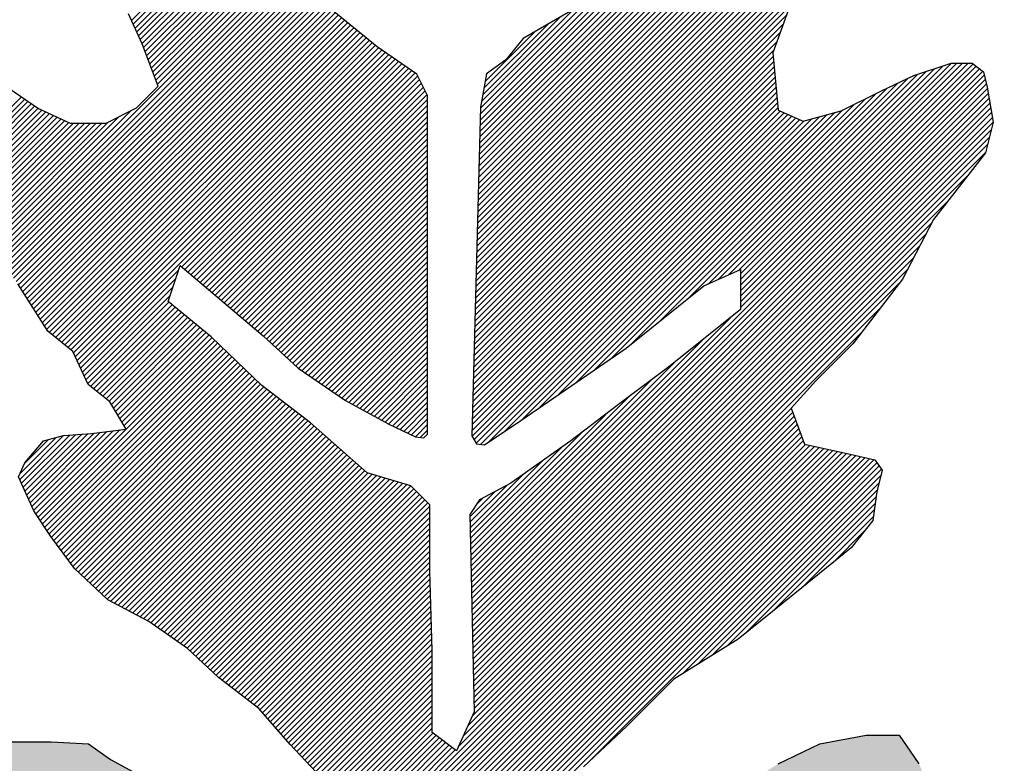
# Paper-space layout 'STANDARD NORTH ARROW' of a CAD drawing. Units: inches. Extents: x 0.22 to 7.65, y 0.39 to 10.
# Drawn here: x 3.91 to 4.07, y 2.13 to 2.24 of the extents above; entities that cross this region are included whole.
import ezdxf

# ---------------------------------------------------------------- set-up
doc = ezdxf.new("R2010")
doc.units = ezdxf.units.IN
doc.header["$MEASUREMENT"] = 0
doc.layers.add('CAMPUS3', color=1, linetype='Continuous')

psp = doc.layouts.new('STANDARD NORTH ARROW')

# ---------------------------------------------------------------- hatches: boundary and pattern name
at = {"layer": 'CAMPUS3'}
h = psp.add_hatch(color=256, dxfattribs=at)
h.paths.add_polyline_path([(3.63076, 2.18369, 0.497861), (4.07435, 1.84862), (4.08986, 1.85349), (4.11344, 1.86287), (4.12828, 1.8689, 0.289794), (4.32746, 2.18369, 1)])
h.paths.add_polyline_path([(4.31834, 2.18369, -1), (3.63988, 2.18369, -1)], flags=16)
h = psp.add_hatch(color=256, dxfattribs=at)
h.paths.add_polyline_path([(4.19695, 2.18369, 1), (3.76127, 2.18369, 1)])
h.paths.add_polyline_path([(4.18922, 2.18369, 1), (3.76899, 2.18369, 1)], flags=16)
for points in [[(4.05679, 2.12287), (4.05506, 2.127), (4.05197, 2.13147), (4.0468, 2.13147), (4.03958, 2.13009), (4.03304, 2.127), (4.02615, 2.12252), (4.02065, 2.11943), (4.01617, 2.11633), (4.01536, 2.11445), (4.02168, 2.10498), (4.02546, 2.1012), (4.02994, 2.09707), (4.04118, 2.08921), (4.04543, 2.09398), (4.04853, 2.09811), (4.05231, 2.10326), (4.05575, 2.10705), (4.05816, 2.11221), (4.05782, 2.11702)], [(3.92015, 2.08847), (3.91739, 2.09123), (3.91429, 2.09535), (3.91188, 2.10086), (3.90879, 2.10602), (3.90569, 2.1098), (3.905, 2.11633), (3.90466, 2.12115), (3.90638, 2.12493), (3.90879, 2.12734), (3.91223, 2.13043), (3.91946, 2.13043), (3.92531, 2.13009), (3.92875, 2.12768), (3.93632, 2.12356), (3.94148, 2.12115), (3.94527, 2.11737), (3.94699, 2.11461), (3.94561, 2.10877), (3.94252, 2.10567), (3.93598, 2.10154), (3.93254, 2.09673), (3.92806, 2.09329), (3.92324, 2.09088)]]:
    psp.add_hatch(color=256, dxfattribs=at).paths.add_polyline_path(points)

# ---------------------------------------------------------------- linework, layer by layer
for p, q in [((3.98639, 2.22223), (4.07024, 2.30608)), ((3.98641, 2.22313), (4.06991, 2.30662)), ((3.98631, 2.21953), (4.07125, 2.30447)), ((3.98634, 2.22043), (4.07092, 2.30501)), ((3.98636, 2.22133), (4.07058, 2.30555)), ((3.98627, 2.21773), (4.07183, 2.3033)), ((3.98629, 2.21863), (4.07159, 2.30393)), ((3.9862, 2.21504), (4.07249, 2.30133)), ((3.98622, 2.21593), (4.07227, 2.30199)), ((3.98624, 2.21683), (4.07205, 2.30264)), ((3.98615, 2.21324), (4.07282, 2.29991)), ((3.98617, 2.21414), (4.07271, 2.30067)), ((3.98612, 2.21234), (4.07272, 2.29894)), ((3.98608, 2.21054), (4.07253, 2.29699)), ((3.9861, 2.21144), (4.07263, 2.29797)), ((3.98605, 2.20964), (4.07243, 2.29602)), ((3.986, 2.20784), (4.07224, 2.29408)), ((3.98603, 2.20874), (4.07233, 2.29505)), ((3.98598, 2.20694), (4.07202, 2.29298)), ((3.98593, 2.20515), (4.07149, 2.2907)), ((3.98596, 2.20605), (4.07175, 2.29184)), ((3.98591, 2.20425), (4.07105, 2.28939)), ((3.98589, 2.20335), (4.06967, 2.28713)), ((3.98586, 2.20245), (4.06829, 2.28488)), ((3.98584, 2.20155), (4.06716, 2.28287)), ((3.98581, 2.20065), (4.06628, 2.28112)), ((3.98579, 2.19975), (4.0651, 2.27906)), ((3.98643, 2.22402), (4.02665, 2.26424)), ((3.98646, 2.22492), (4.02381, 2.26227)), ((3.98648, 2.22582), (4.02097, 2.26031)), ((3.93203, 2.24313), (3.94706, 2.25817)), ((3.9865, 2.22672), (4.01813, 2.25834)), ((3.93231, 2.24254), (3.94751, 2.25774)), ((3.93258, 2.24194), (3.94796, 2.25731)), ((3.93286, 2.24134), (3.94841, 2.25688)), ((3.93314, 2.24074), (3.94885, 2.25645)), ((3.93341, 2.24014), (3.9493, 2.25603)), ((3.93369, 2.23954), (3.94975, 2.2556)), ((3.93393, 2.23891), (3.95019, 2.25517)), ((3.93417, 2.23827), (3.95064, 2.25474)), ((3.93441, 2.23764), (3.95109, 2.25431)), ((3.93465, 2.237), (3.95153, 2.25389)), ((3.93489, 2.23636), (3.95198, 2.25346)), ((3.93513, 2.23573), (3.95243, 2.25303)), ((3.93537, 2.23509), (3.95288, 2.2526)), ((3.93561, 2.23446), (3.95332, 2.25217)), ((3.98653, 2.22762), (4.01179, 2.25288)), ((3.91061, 2.20684), (3.95466, 2.25089)), ((3.93584, 2.23382), (3.95377, 2.25175)), ((3.93608, 2.23318), (3.95422, 2.25132)), ((3.98577, 2.19885), (4.03776, 2.25085)), ((3.91099, 2.20634), (3.95511, 2.25046)), ((3.91136, 2.20584), (3.95562, 2.25009)), ((3.91174, 2.20534), (3.95614, 2.24974)), ((3.91211, 2.20484), (3.95666, 2.24938)), ((3.91249, 2.20434), (3.95718, 2.24903)), ((3.91286, 2.20384), (3.9577, 2.24867)), ((3.91324, 2.20334), (3.95822, 2.24832)), ((3.91361, 2.20284), (3.95874, 2.24797)), ((3.91399, 2.20234), (3.95926, 2.24761)), ((3.98574, 2.19796), (4.0358, 2.24801)), ((4.00618, 2.24782), (3.99323, 2.24033)), ((4.03589, 2.24828), (4.03375, 2.24221)), ((3.91436, 2.20183), (3.95978, 2.24726)), ((3.9147, 2.20129), (3.9603, 2.2469)), ((3.91504, 2.20076), (3.96082, 2.24655)), ((3.91538, 2.20023), (3.96134, 2.24619)), ((3.98572, 2.19706), (4.03532, 2.24666)), ((3.98655, 2.22852), (4.0054, 2.24737)), ((3.98658, 2.22942), (4.00333, 2.24617)), ((3.91572, 2.19969), (3.96186, 2.24584)), ((3.91606, 2.19916), (3.96238, 2.24548)), ((3.9164, 2.19862), (3.9629, 2.24512)), ((3.91674, 2.19809), (3.96338, 2.24473)), ((3.91708, 2.19755), (3.96386, 2.24433)), ((3.97039, 2.239), (3.96282, 2.24519)), ((3.98569, 2.19616), (4.03484, 2.2453)), ((3.98673, 2.23045), (4.00125, 2.24497)), ((3.91742, 2.19702), (3.96434, 2.24394)), ((3.91776, 2.19648), (3.96482, 2.24355)), ((3.9181, 2.19595), (3.96531, 2.24315)), ((3.93372, 2.23947), (3.93155, 2.24418)), ((3.98567, 2.19526), (4.03436, 2.24395)), ((3.98691, 2.2315), (3.99917, 2.24377)), ((3.91844, 2.19541), (3.96579, 2.24276)), ((3.91878, 2.19488), (3.96627, 2.24237)), ((3.91918, 2.1944), (3.96675, 2.24197)), ((3.91966, 2.19401), (3.96723, 2.24158)), ((3.98565, 2.19436), (4.03389, 2.2426)), ((3.98709, 2.23256), (3.9971, 2.24256)), ((3.98727, 2.23361), (3.99502, 2.24136)), ((4.03375, 2.24221), (4.03224, 2.23807)), ((3.92014, 2.19362), (3.96771, 2.24119)), ((3.92063, 2.19322), (3.9682, 2.24079)), ((3.92111, 2.19283), (3.96868, 2.2404)), ((3.92159, 2.19244), (3.96916, 2.24)), ((3.9856, 2.19256), (4.03289, 2.23985)), ((3.98562, 2.19346), (4.03339, 2.24123)), ((3.99323, 2.24033), (3.99052, 2.23695)), ((3.92207, 2.19204), (3.96964, 2.23961)), ((3.92255, 2.19165), (3.97012, 2.23922)), ((3.92296, 2.19118), (3.97062, 2.23884)), ((3.92324, 2.19058), (3.97114, 2.23849)), ((3.9362, 2.23286), (3.93372, 2.23947)), ((3.97662, 2.23474), (3.97039, 2.239)), ((3.98558, 2.19166), (4.03239, 2.23848)), ((3.92352, 2.18999), (3.97166, 2.23813)), ((3.92379, 2.18939), (3.97218, 2.23777)), ((3.93989, 2.20461), (3.9727, 2.23742)), ((3.94036, 2.20421), (3.97322, 2.23706)), ((3.94084, 2.20381), (3.97374, 2.23671)), ((3.98553, 2.18986), (4.03236, 2.2367)), ((3.98555, 2.19076), (4.03229, 2.2375)), ((3.99052, 2.23695), (3.98747, 2.23481)), ((4.03224, 2.23807), (4.03306, 2.22909)), ((3.94131, 2.20341), (3.97426, 2.23635)), ((3.94179, 2.20301), (3.97478, 2.236)), ((3.94226, 2.20261), (3.9753, 2.23564)), ((3.94274, 2.20221), (3.97582, 2.23529)), ((3.98511, 2.15532), (4.06501, 2.23522)), ((3.98548, 2.18807), (4.03251, 2.2351)), ((3.9855, 2.18897), (4.03244, 2.2359)), ((3.98745, 2.23466), (3.98788, 2.2351)), ((4.02367, 2.20263), (4.05619, 2.23515)), ((4.02525, 2.20333), (4.0575, 2.23559)), ((4.02682, 2.20403), (4.05882, 2.23602)), ((4.0272, 2.20353), (4.06012, 2.23645)), ((4.0272, 2.20265), (4.06099, 2.23645)), ((4.0272, 2.20178), (4.06187, 2.23645)), ((4.0272, 2.2009), (4.06274, 2.23645)), ((4.0272, 2.20003), (4.06351, 2.23634)), ((4.0272, 2.19915), (4.06401, 2.23597)), ((4.0272, 2.19828), (4.06451, 2.23559)), ((4.05426, 2.23451), (4.0601, 2.23645)), ((4.0601, 2.23645), (4.06337, 2.23645)), ((4.06337, 2.23645), (4.06515, 2.23512)), ((4.06515, 2.23512), (4.06569, 2.23268)), ((3.94321, 2.20181), (3.97634, 2.23493)), ((3.94369, 2.20141), (3.97675, 2.23447)), ((3.94416, 2.20101), (3.97704, 2.23389)), ((3.9783, 2.23138), (3.97662, 2.23474)), ((3.98513, 2.15446), (4.06526, 2.23459)), ((3.98515, 2.15361), (4.06542, 2.23388)), ((3.98546, 2.18717), (4.03258, 2.23429)), ((3.98747, 2.23481), (3.98658, 2.22956)), ((4.01887, 2.19957), (4.05339, 2.2341)), ((4.0221, 2.20193), (4.05488, 2.23471)), ((4.04921, 2.23215), (4.05426, 2.23451)), ((3.91273, 2.23267), (3.91749, 2.22938)), ((3.93281, 2.22947), (3.9362, 2.23286)), ((3.94464, 2.2006), (3.97734, 2.23331)), ((3.94511, 2.2002), (3.97763, 2.23272)), ((3.94559, 2.1998), (3.97792, 2.23214)), ((3.98517, 2.15275), (4.06558, 2.23316)), ((3.98519, 2.15189), (4.06573, 2.23244)), ((3.98541, 2.18537), (4.03273, 2.23269)), ((3.98543, 2.18627), (4.03266, 2.23349)), ((4.01014, 2.1926), (4.05011, 2.23257)), ((4.0145, 2.19609), (4.05175, 2.23334)), ((4.04288, 2.22899), (4.04921, 2.23215)), ((4.06569, 2.23268), (4.06665, 2.22724)), ((3.90288, 2.21923), (3.91485, 2.23121)), ((3.9032, 2.21867), (3.91537, 2.23085)), ((3.90351, 2.21812), (3.91589, 2.23049)), ((3.94606, 2.1994), (3.97821, 2.23156)), ((3.94653, 2.199), (3.9783, 2.23077)), ((3.9783, 2.17851), (3.9783, 2.23138)), ((3.98521, 2.15104), (4.06586, 2.23169)), ((3.98523, 2.15018), (4.06599, 2.23095)), ((3.98536, 2.18357), (4.03288, 2.23109)), ((3.98538, 2.18447), (4.0328, 2.23189)), ((4.00424, 2.18845), (4.04668, 2.23088)), ((4.00704, 2.19037), (4.04842, 2.23176)), ((3.90383, 2.21756), (3.91641, 2.23013)), ((3.90415, 2.217), (3.91692, 2.22978)), ((3.90447, 2.21645), (3.91744, 2.22942)), ((3.90479, 2.21589), (3.91803, 2.22913)), ((3.91024, 2.20734), (3.93193, 2.22903)), ((3.91749, 2.22938), (3.92245, 2.2271)), ((3.92806, 2.2271), (3.93281, 2.22947)), ((3.94701, 2.1986), (3.9783, 2.22989)), ((3.94748, 2.1982), (3.9783, 2.22902)), ((3.98658, 2.22956), (3.98522, 2.17824)), ((3.98524, 2.14932), (4.06613, 2.23021)), ((3.98526, 2.14847), (4.06626, 2.22946)), ((3.98529, 2.18087), (4.03337, 2.22895)), ((3.98531, 2.18177), (4.03302, 2.22948)), ((3.98534, 2.18267), (4.03295, 2.23028)), ((3.99865, 2.18461), (4.04318, 2.22914)), ((4.00145, 2.18653), (4.04493, 2.23001)), ((4.03306, 2.22909), (4.03697, 2.22741)), ((4.03697, 2.22741), (4.04288, 2.22899)), ((3.90511, 2.21533), (3.91863, 2.22886)), ((3.90542, 2.21478), (3.91923, 2.22858)), ((3.90574, 2.21422), (3.91983, 2.2283)), ((3.90608, 2.21368), (3.92043, 2.22803)), ((3.90642, 2.21314), (3.92103, 2.22775)), ((3.90675, 2.21261), (3.92162, 2.22748)), ((3.90986, 2.20784), (3.93018, 2.22816)), ((3.94796, 2.1978), (3.9783, 2.22814)), ((3.98524, 2.17908), (4.03459, 2.22843)), ((3.98524, 2.1782), (4.03521, 2.22817)), ((3.98527, 2.17998), (4.03398, 2.22869)), ((3.98528, 2.14761), (4.06639, 2.22872)), ((3.9853, 2.14676), (4.06652, 2.22797)), ((3.98556, 2.17764), (4.03582, 2.2279)), ((3.98588, 2.17709), (4.03643, 2.22764)), ((3.98659, 2.17692), (4.03712, 2.22745)), ((3.9878, 2.17726), (4.03831, 2.22777)), ((3.99042, 2.17901), (4.0395, 2.22809)), ((3.99306, 2.18077), (4.0407, 2.22841)), ((3.99585, 2.18269), (4.04189, 2.22872)), ((3.90709, 2.21207), (3.92222, 2.2272)), ((3.90743, 2.21153), (3.92299, 2.2271)), ((3.90776, 2.21099), (3.92387, 2.2271)), ((3.9081, 2.21045), (3.92474, 2.2271)), ((3.90844, 2.20991), (3.92562, 2.2271)), ((3.90877, 2.20938), (3.92649, 2.2271)), ((3.90911, 2.20884), (3.92737, 2.2271)), ((3.90949, 2.20834), (3.92843, 2.22728)), ((3.92245, 2.2271), (3.92806, 2.2271)), ((3.94843, 2.1974), (3.9783, 2.22727)), ((3.94891, 2.197), (3.9783, 2.22639)), ((3.98532, 2.1459), (4.06665, 2.22723)), ((3.98534, 2.14504), (4.06635, 2.22606)), ((4.06665, 2.22724), (4.06545, 2.22245)), ((3.94938, 2.1966), (3.9783, 2.22552)), ((3.94986, 2.1962), (3.9783, 2.22464)), ((3.98536, 2.14419), (4.06606, 2.22489)), ((3.95033, 2.1958), (3.9783, 2.22377)), ((3.95081, 2.1954), (3.9783, 2.22289)), ((3.98538, 2.14333), (4.06577, 2.22372)), ((3.95128, 2.195), (3.9783, 2.22202)), ((3.9854, 2.14248), (4.06548, 2.22256)), ((4.06545, 2.22245), (4.05732, 2.21202)), ((3.95176, 2.1946), (3.9783, 2.22114)), ((3.95223, 2.1942), (3.9783, 2.22027)), ((3.9527, 2.19379), (3.9783, 2.21939)), ((3.95315, 2.19337), (3.9783, 2.21852)), ((3.98542, 2.14162), (4.06263, 2.21884)), ((3.95361, 2.19295), (3.9783, 2.21764)), ((3.95406, 2.19253), (3.9783, 2.21677)), ((3.95451, 2.1921), (3.9783, 2.21589)), ((3.95496, 2.19168), (3.9783, 2.21502)), ((3.95541, 2.19126), (3.9783, 2.21414)), ((3.98543, 2.14076), (4.05953, 2.21486)), ((3.95587, 2.19083), (3.9783, 2.21327)), ((3.95632, 2.19041), (3.9783, 2.21239)), ((4.05732, 2.21202), (4.0525, 2.20273)), ((3.95677, 2.18999), (3.9783, 2.21152)), ((3.95722, 2.18956), (3.9783, 2.21064)), ((3.98545, 2.13991), (4.05705, 2.2115)), ((3.95767, 2.18914), (3.9783, 2.20977)), ((3.98547, 2.13905), (4.0561, 2.20968)), ((3.95813, 2.18873), (3.9783, 2.20889)), ((3.95866, 2.18837), (3.9783, 2.20802)), ((3.98549, 2.1382), (4.05516, 2.20786)), ((3.95918, 2.18802), (3.9783, 2.20714)), ((3.9597, 2.18766), (3.9783, 2.20627)), ((3.98551, 2.13734), (4.05421, 2.20604)), ((3.93774, 2.19922), (3.93962, 2.20484)), ((3.93962, 2.20484), (3.95262, 2.19388)), ((3.96022, 2.18731), (3.9783, 2.20539)), ((3.96074, 2.18695), (3.9783, 2.20452)), ((3.92407, 2.18879), (3.93937, 2.20409)), ((3.96126, 2.1866), (3.9783, 2.20364)), ((3.98553, 2.13648), (4.05327, 2.20422)), ((4.02146, 2.20165), (4.0272, 2.2042)), ((4.0272, 2.2042), (4.0272, 2.19795)), ((3.91898, 2.19457), (3.91427, 2.20196)), ((3.92435, 2.1882), (3.93893, 2.20277)), ((3.92463, 2.1876), (3.93849, 2.20146)), ((3.96178, 2.18624), (3.9783, 2.20276)), ((3.9623, 2.18589), (3.9783, 2.20189)), ((3.98555, 2.13563), (4.05198, 2.20206)), ((4.00929, 2.19192), (4.02146, 2.20165)), ((4.0525, 2.20273), (4.04474, 2.19263)), ((3.92491, 2.187), (3.93805, 2.20015)), ((3.96282, 2.18553), (3.9783, 2.20101)), ((3.96334, 2.18518), (3.9783, 2.20014)), ((3.92519, 2.18641), (3.93788, 2.1991)), ((3.92562, 2.18596), (3.93836, 2.19871)), ((3.9261, 2.18557), (3.93884, 2.19831)), ((3.94446, 2.19369), (3.93774, 2.19922)), ((3.96386, 2.18482), (3.9783, 2.19926)), ((3.96438, 2.18447), (3.9783, 2.19839)), ((3.98525, 2.13445), (4.04909, 2.1983)), ((3.92659, 2.18519), (3.93932, 2.19792)), ((3.92708, 2.1848), (3.9398, 2.19752)), ((3.92756, 2.18441), (3.94028, 2.19713)), ((3.92805, 2.18402), (3.94076, 2.19673)), ((3.9649, 2.18412), (3.9783, 2.19751)), ((3.96542, 2.18376), (3.9783, 2.19664)), ((4.0272, 2.19795), (4.0162, 2.18915)), ((3.92854, 2.18363), (3.94125, 2.19634)), ((3.9289, 2.18311), (3.94173, 2.19594)), ((3.92922, 2.18257), (3.94221, 2.19555)), ((3.92955, 2.18202), (3.94269, 2.19515)), ((3.96598, 2.18345), (3.9783, 2.19576)), ((3.98509, 2.15617), (4.02554, 2.19662)), ((3.92286, 2.1914), (3.91898, 2.19457)), ((3.92988, 2.18147), (3.94317, 2.19476)), ((3.93021, 2.18093), (3.94365, 2.19436)), ((3.93054, 2.18038), (3.94413, 2.19397)), ((3.93087, 2.17983), (3.9446, 2.19356)), ((3.9524, 2.18611), (3.94446, 2.19369)), ((3.95262, 2.19388), (3.95806, 2.18878)), ((3.96655, 2.18314), (3.9783, 2.19489)), ((3.96711, 2.18283), (3.9783, 2.19401)), ((3.98452, 2.13285), (4.04621, 2.19454)), ((3.91743, 2.16552), (3.94504, 2.19314)), ((3.91778, 2.165), (3.94549, 2.19271)), ((3.91813, 2.16447), (3.94594, 2.19228)), ((3.96768, 2.18252), (3.9783, 2.19314)), ((3.96824, 2.18221), (3.9783, 2.19226)), ((3.98507, 2.15703), (4.02117, 2.19313)), ((4.04474, 2.19263), (4.03894, 2.18683)), ((3.91848, 2.16395), (3.94639, 2.19185)), ((3.91883, 2.16342), (3.94683, 2.19143)), ((3.91918, 2.1629), (3.94728, 2.191)), ((3.91953, 2.16238), (3.94773, 2.19057)), ((3.92526, 2.18625), (3.92286, 2.1914)), ((3.96881, 2.1819), (3.9783, 2.19139)), ((3.96937, 2.18159), (3.9783, 2.19051)), ((3.99283, 2.18061), (4.00929, 2.19192)), ((3.91991, 2.16187), (3.94818, 2.19014)), ((3.92028, 2.16137), (3.94862, 2.18971)), ((3.92065, 2.16086), (3.94907, 2.18929)), ((3.96994, 2.18127), (3.9783, 2.18964)), ((3.98505, 2.15789), (4.01681, 2.18964)), ((4.0162, 2.18915), (4.00792, 2.18295)), ((3.92102, 2.16036), (3.94952, 2.18886)), ((3.92139, 2.15985), (3.94997, 2.18843)), ((3.92176, 2.15935), (3.95041, 2.188)), ((3.92213, 2.15884), (3.95086, 2.18758)), ((3.95806, 2.18878), (3.96545, 2.18374)), ((3.9705, 2.18096), (3.9783, 2.18876)), ((3.97107, 2.18065), (3.9783, 2.18789)), ((3.9225, 2.15834), (3.95131, 2.18715)), ((3.92287, 2.15783), (3.95176, 2.18672)), ((3.92327, 2.15736), (3.9522, 2.18629)), ((3.92372, 2.15694), (3.95268, 2.18589)), ((3.92863, 2.18356), (3.92526, 2.18625)), ((3.96, 2.18024), (3.9524, 2.18611)), ((3.97163, 2.18034), (3.9783, 2.18701)), ((3.9722, 2.18003), (3.9783, 2.18614)), ((3.98504, 2.15874), (4.01319, 2.1869)), ((4.03894, 2.18683), (4.03511, 2.18258)), ((3.92417, 2.15651), (3.95317, 2.18551)), ((3.92463, 2.15609), (3.95366, 2.18513)), ((3.92508, 2.15567), (3.95416, 2.18475)), ((3.92553, 2.15524), (3.95465, 2.18437)), ((3.97279, 2.17976), (3.9783, 2.18526)), ((3.97339, 2.17948), (3.9783, 2.18439)), ((3.92598, 2.15482), (3.95515, 2.18399)), ((3.92643, 2.1544), (3.95564, 2.1836)), ((3.92688, 2.15397), (3.95613, 2.18322)), ((3.92734, 2.15355), (3.95663, 2.18284)), ((3.93119, 2.17929), (3.92863, 2.18356)), ((3.96545, 2.18374), (3.97221, 2.18003)), ((3.97399, 2.1792), (3.9783, 2.18351)), ((3.98502, 2.1596), (4.0097, 2.18428)), ((4.00792, 2.18295), (4.00067, 2.17743)), ((3.92779, 2.15313), (3.95712, 2.18246)), ((3.92824, 2.1527), (3.95761, 2.18208)), ((3.92879, 2.15238), (3.95811, 2.1817)), ((3.92937, 2.15208), (3.9586, 2.18132)), ((3.96834, 2.11405), (4.03558, 2.18129)), ((3.97459, 2.17893), (3.9783, 2.18264)), ((3.97519, 2.17865), (3.9783, 2.18176)), ((3.98306, 2.12963), (4.03535, 2.18193)), ((3.98379, 2.13124), (4.03512, 2.18257)), ((3.985, 2.16045), (4.00612, 2.18158)), ((4.03511, 2.18258), (4.03717, 2.17693)), ((3.92994, 2.15178), (3.9591, 2.18093)), ((3.93051, 2.15148), (3.95959, 2.18055)), ((3.93109, 2.15118), (3.96008, 2.18017)), ((3.93166, 2.15087), (3.96054, 2.17976)), ((3.96885, 2.17246), (3.96, 2.18024)), ((3.96859, 2.11342), (4.03582, 2.18065)), ((3.96885, 2.1128), (4.03605, 2.18)), ((3.97221, 2.18003), (3.9764, 2.17809)), ((3.97579, 2.17838), (3.9783, 2.18089)), ((3.97639, 2.1781), (3.9783, 2.18001)), ((3.98718, 2.17685), (3.99283, 2.18061)), ((3.91458, 2.17143), (3.92143, 2.17828)), ((3.91485, 2.17082), (3.92238, 2.17835)), ((3.91512, 2.17022), (3.92333, 2.17842)), ((3.91539, 2.16961), (3.92428, 2.1785)), ((3.91566, 2.16901), (3.92522, 2.17857)), ((3.91593, 2.1684), (3.9262, 2.17866)), ((3.9162, 2.16779), (3.9272, 2.17879)), ((3.91647, 2.16719), (3.9282, 2.17891)), ((3.91674, 2.16658), (3.9292, 2.17904)), ((3.91708, 2.16605), (3.9302, 2.17916)), ((3.91829, 2.17743), (3.92141, 2.17827)), ((3.92141, 2.17827), (3.92576, 2.17861)), ((3.92576, 2.17861), (3.93119, 2.17929)), ((3.93223, 2.15057), (3.96101, 2.17935)), ((3.93281, 2.15027), (3.96148, 2.17894)), ((3.93338, 2.14997), (3.96194, 2.17853)), ((3.9691, 2.11217), (4.03629, 2.17936)), ((3.96935, 2.11155), (4.03652, 2.17872)), ((3.97715, 2.17799), (3.9783, 2.17914)), ((3.9777, 2.17791), (3.9783, 2.17851)), ((3.98498, 2.16131), (4.00246, 2.17879)), ((3.98522, 2.17824), (3.98593, 2.177)), ((3.91462, 2.17234), (3.92024, 2.17796)), ((3.91533, 2.17392), (3.91903, 2.17763)), ((3.91536, 2.174), (3.91829, 2.17743)), ((3.93395, 2.14967), (3.96241, 2.17812)), ((3.93453, 2.14937), (3.96287, 2.17771)), ((3.93506, 2.14903), (3.96334, 2.1773)), ((3.93558, 2.14866), (3.9638, 2.17689)), ((3.9696, 2.11092), (4.03675, 2.17808)), ((3.96985, 2.1103), (4.03699, 2.17744)), ((3.9701, 2.10967), (4.03732, 2.17689)), ((3.97035, 2.10905), (4.03803, 2.17673)), ((3.9764, 2.17809), (3.9777, 2.17791)), ((3.98593, 2.177), (3.98718, 2.17685)), ((4.00067, 2.17743), (3.99127, 2.17082)), ((4.03717, 2.17693), (4.04429, 2.17535)), ((3.93609, 2.1483), (3.96427, 2.17648)), ((3.9366, 2.14794), (3.96474, 2.17607)), ((3.93712, 2.14758), (3.9652, 2.17566)), ((3.93763, 2.14722), (3.96567, 2.17525)), ((3.9706, 2.10842), (4.03875, 2.17658)), ((3.97085, 2.1078), (4.03946, 2.17642)), ((3.9711, 2.10717), (4.04018, 2.17626)), ((3.97133, 2.10653), (4.0409, 2.1761)), ((3.97154, 2.10586), (4.04161, 2.17594)), ((3.97174, 2.10519), (4.04233, 2.17578)), ((3.97194, 2.10452), (4.04305, 2.17562)), ((3.97214, 2.10384), (4.04376, 2.17546)), ((3.97234, 2.10317), (4.04448, 2.1753)), ((3.97255, 2.1025), (4.04519, 2.17514)), ((3.98496, 2.16217), (3.99916, 2.17637)), ((4.04429, 2.17535), (4.04814, 2.17446)), ((3.9144, 2.17184), (3.91536, 2.174)), ((3.93814, 2.14686), (3.96613, 2.17484)), ((3.93866, 2.14649), (3.9666, 2.17443)), ((3.93917, 2.14613), (3.96706, 2.17403)), ((3.93968, 2.14577), (3.96753, 2.17362)), ((3.97275, 2.10182), (4.0459, 2.17497)), ((3.97295, 2.10115), (4.04661, 2.17481)), ((3.97315, 2.10048), (4.04732, 2.17465)), ((3.97335, 2.0998), (4.04803, 2.17448)), ((3.97347, 2.09904), (4.04846, 2.17403)), ((3.98494, 2.16302), (3.99621, 2.17429)), ((4.04814, 2.17446), (4.04933, 2.17287)), ((3.9402, 2.14541), (3.96799, 2.17321)), ((3.94071, 2.14505), (3.96846, 2.1728)), ((3.94117, 2.14463), (3.96896, 2.17242)), ((3.94163, 2.14421), (3.96963, 2.17222)), ((3.97568, 2.17041), (3.96885, 2.17246)), ((3.97355, 2.09825), (4.04883, 2.17353)), ((3.98492, 2.16388), (3.99326, 2.17222)), ((4.0031, 2.12693), (4.04921, 2.17303)), ((4.01815, 2.1411), (4.04913, 2.17208)), ((4.04933, 2.17287), (4.04848, 2.16946)), ((3.91678, 2.16649), (3.9144, 2.17184)), ((3.94208, 2.14379), (3.97031, 2.17202)), ((3.94253, 2.14337), (3.97098, 2.17182)), ((3.94299, 2.14295), (3.97165, 2.17161)), ((3.94344, 2.14253), (3.97233, 2.17141)), ((3.9439, 2.14211), (3.973, 2.17121)), ((3.94435, 2.14168), (3.97367, 2.17101)), ((3.9448, 2.14126), (3.97435, 2.17081)), ((3.94526, 2.14084), (3.97502, 2.17061)), ((3.9849, 2.16473), (3.99066, 2.17049)), ((3.99127, 2.17082), (3.9864, 2.16822)), ((4.02045, 2.14253), (4.04884, 2.17091)), ((3.94572, 2.14043), (3.97569, 2.1704)), ((3.94621, 2.14004), (3.97613, 2.16996)), ((3.9467, 2.13966), (3.97656, 2.16952)), ((3.94719, 2.13928), (3.977, 2.16909)), ((3.97864, 2.16744), (3.97568, 2.17041)), ((3.98488, 2.16559), (3.98879, 2.1695)), ((4.02276, 2.14396), (4.04855, 2.16975)), ((4.04848, 2.16946), (4.04784, 2.16501)), ((3.94769, 2.1389), (3.97744, 2.16865)), ((3.94818, 2.13851), (3.97788, 2.16821)), ((3.94867, 2.13813), (3.97831, 2.16777)), ((3.97864, 2.15713), (3.97864, 2.16744)), ((3.9864, 2.16822), (3.98487, 2.16594)), ((3.98591, 2.16749), (3.98691, 2.1685)), ((4.02506, 2.14539), (4.04837, 2.16869)), ((4.02792, 2.14736), (4.04822, 2.16767)), ((3.91943, 2.16252), (3.91678, 2.16649)), ((3.94916, 2.13775), (3.97864, 2.16723)), ((3.94966, 2.13737), (3.97864, 2.16635)), ((3.98487, 2.16594), (3.98556, 2.13514)), ((4.03245, 2.15103), (4.04807, 2.16665)), ((3.95015, 2.13698), (3.97864, 2.16548)), ((3.95064, 2.1366), (3.97864, 2.1646)), ((4.03699, 2.15469), (4.04793, 2.16563)), ((4.04784, 2.16501), (4.04446, 2.16072)), ((3.95113, 2.13622), (3.97864, 2.16373)), ((3.95163, 2.13583), (3.97864, 2.16285)), ((4.04153, 2.15835), (4.04655, 2.16337)), ((3.9231, 2.15752), (3.91943, 2.16252)), ((3.95208, 2.13542), (3.97864, 2.16198)), ((3.95249, 2.13495), (3.97864, 2.1611)), ((3.9529, 2.13448), (3.97864, 2.16023)), ((4.04446, 2.16072), (4.03567, 2.15362)), ((3.95331, 2.13402), (3.97864, 2.15935)), ((3.95372, 2.13355), (3.97864, 2.15848)), ((3.92832, 2.15263), (3.9231, 2.15752)), ((3.95412, 2.13308), (3.97864, 2.1576)), ((3.95453, 2.13262), (3.97866, 2.15674)), ((3.97899, 2.14475), (3.97864, 2.15713)), ((3.95494, 2.13215), (3.97868, 2.15589)), ((3.95535, 2.13168), (3.9787, 2.15503)), ((3.95576, 2.13122), (3.97873, 2.15418)), ((4.03567, 2.15362), (4.0268, 2.14647)), ((3.93475, 2.14925), (3.92832, 2.15263)), ((3.95617, 2.13075), (3.97875, 2.15333)), ((3.95658, 2.13028), (3.97877, 2.15248)), ((3.95699, 2.12982), (3.9788, 2.15163)), ((3.95741, 2.12937), (3.97882, 2.15078)), ((3.94079, 2.14499), (3.93475, 2.14925)), ((3.95784, 2.12892), (3.97884, 2.14993)), ((3.95826, 2.12847), (3.97887, 2.14907)), ((3.95868, 2.12801), (3.97889, 2.14822)), ((3.9591, 2.12756), (3.97892, 2.14737)), ((3.95953, 2.12711), (3.97894, 2.14652)), ((4.0268, 2.14647), (4.01674, 2.14023)), ((3.94564, 2.14049), (3.94079, 2.14499)), ((3.95995, 2.12666), (3.97896, 2.14567)), ((3.96037, 2.1262), (3.97899, 2.14482)), ((3.97899, 2.13186), (3.97899, 2.14475)), ((3.96079, 2.12575), (3.97899, 2.14394)), ((3.96122, 2.1253), (3.97899, 2.14307)), ((3.96164, 2.12485), (3.97899, 2.14219)), ((3.96203, 2.12436), (3.97899, 2.14132)), ((3.9519, 2.13562), (3.94564, 2.14049)), ((3.96243, 2.12388), (3.97899, 2.14044)), ((4.01674, 2.14023), (4.00939, 2.13288)), ((3.96282, 2.1234), (3.97899, 2.13957)), ((3.96321, 2.12292), (3.97899, 2.13869)), ((3.9636, 2.12243), (3.97899, 2.13782)), ((3.964, 2.12195), (3.97899, 2.13694)), ((3.95681, 2.13001), (3.9519, 2.13562)), ((3.96439, 2.12147), (3.97899, 2.13607)), ((3.96478, 2.12098), (3.97899, 2.13519)), ((3.98556, 2.13514), (3.98279, 2.12904)), ((3.96517, 2.1205), (3.97899, 2.13432)), ((3.96557, 2.12002), (3.97899, 2.13344)), ((3.96596, 2.11954), (3.97899, 2.13257)), ((4.00939, 2.13288), (4.00267, 2.12652)), ((3.96634, 2.11905), (3.97909, 2.13179)), ((3.96659, 2.11842), (3.97959, 2.13142)), ((3.96684, 2.1178), (3.98009, 2.13104)), ((3.96709, 2.11717), (3.98059, 2.13067)), ((3.98279, 2.12904), (3.97899, 2.13186)), ((4.03958, 2.13009), (4.0468, 2.13147)), ((4.0468, 2.13147), (4.05197, 2.13147)), ((4.05197, 2.13147), (4.05506, 2.127)), ((3.91223, 2.13043), (3.91946, 2.13043)), ((3.91946, 2.13043), (3.92531, 2.13009)), ((3.92531, 2.13009), (3.92875, 2.12768)), ((3.96165, 2.12483), (3.95681, 2.13001)), ((3.96734, 2.11655), (3.9811, 2.1303)), ((3.96759, 2.11592), (3.9816, 2.12993)), ((3.96784, 2.1153), (3.9821, 2.12955)), ((3.96809, 2.11467), (3.9826, 2.12918)), ((4.03304, 2.127), (4.03958, 2.13009)), ((3.92875, 2.12768), (3.93632, 2.12356))]:
    psp.add_line(p, q, dxfattribs=at)
for radius in [0.34835, 0.33923, 0.3318, 0.2267, 0.21784, 0.21011]:
    psp.add_circle((3.97911, 2.18369), radius, dxfattribs=at)

doc.saveas('drawing.dxf')
